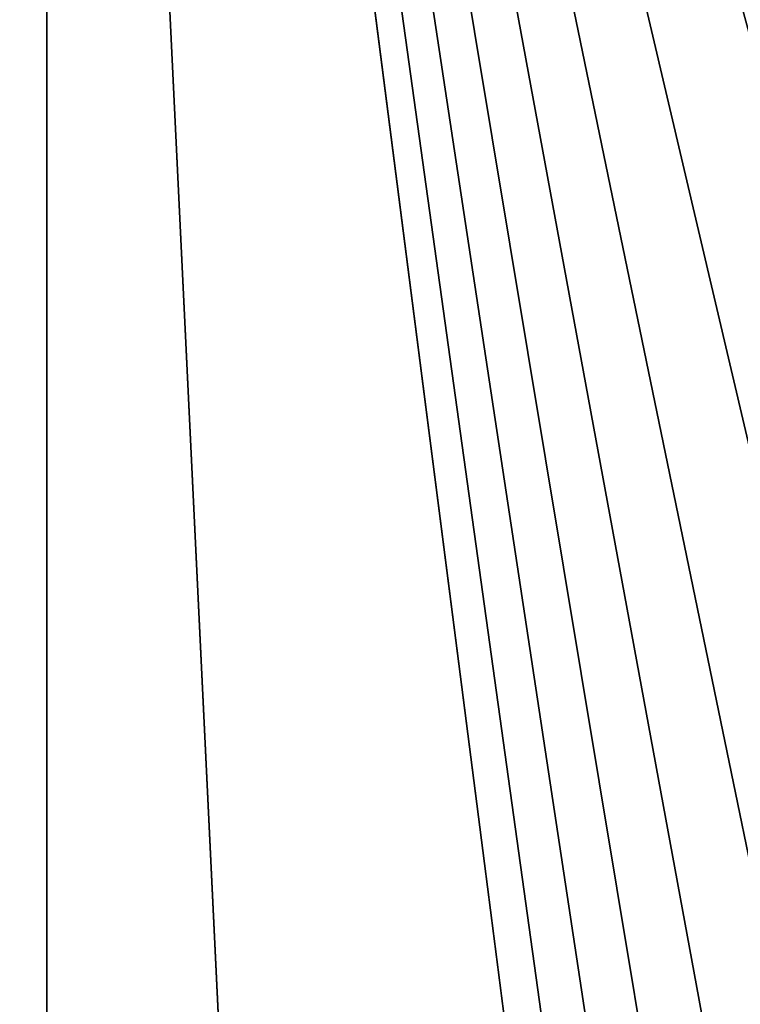
# Model space of a CAD drawing. Units: millimetres. Extents: x -10 to 468, y -361 to 1137.
# Drawn here: x 51 to 57, y 177 to 187 of the extents above; entities that cross this region are included whole.
import ezdxf

# ---------------------------------------------------------------- set-up
doc = ezdxf.new("R2010")
doc.units = ezdxf.units.MM
doc.header["$LTSCALE"] = 78.500753
doc.layers.add('2', color=7, linetype='CONTINUOUS')
doc.layers.add('3', color=7, linetype='CONTINUOUS')

msp = doc.modelspace()

# ---------------------------------------------------------------- linework, layer by layer
at = {"layer": '2', "color": 7, "linetype": 'Continuous'}
for points in [[(41.9612, 27.7, -291.1612), (50.8, 27.7, -287.5), (41.9612, 211.203, -291.1612), (41.9612, 27.7, -291.1612)], [(41.9612, 211.203, -291.1612), (50.8, 27.7, -287.5), (50.8, 211.203, -287.5), (41.9612, 211.203, -291.1612)], [(50.8, 27.7, -312.5), (41.9612, 27.7, -308.8388), (50.8, 211.203, -312.5), (50.8, 27.7, -312.5)], [(50.8, 211.203, -312.5), (41.9612, 27.7, -308.8388), (41.9612, 211.203, -308.8388), (50.8, 211.203, -312.5)]]:
    msp.add_3dface(points, dxfattribs=at)
at = {"layer": '3', "color": 7, "linetype": 'Continuous'}
for points in [[(50.8, 211.203, -287.5), (50.8, 27.7, -287.5), (59.6388, 27.7, -291.1612), (50.8, 211.203, -287.5)], [(50.8, 27.7, -312.5), (50.8, 211.203, -312.5), (59.3036, 205, -309.1619), (50.8, 27.7, -312.5)], [(59.3036, 190, -290.8381), (50.8, 211.203, -287.5), (59.3036, 185, -290.8381), (59.3036, 190, -290.8381)], [(59.3036, 185, -290.8381), (50.8, 211.203, -287.5), (59.3036, 180, -290.8381), (59.3036, 185, -290.8381)], [(59.3036, 180, -290.8381), (50.8, 211.203, -287.5), (59.3036, 175, -290.8381), (59.3036, 180, -290.8381)], [(59.3036, 175, -290.8381), (50.8, 211.203, -287.5), (59.3036, 170, -290.8381), (59.3036, 175, -290.8381)], [(59.3036, 170, -290.8381), (50.8, 211.203, -287.5), (59.3036, 165, -290.8381), (59.3036, 170, -290.8381)], [(59.3036, 165, -290.8381), (50.8, 211.203, -287.5), (59.3036, 160, -290.8381), (59.3036, 165, -290.8381)], [(59.3036, 160, -290.8381), (50.8, 211.203, -287.5), (59.3036, 155, -290.8381), (59.3036, 160, -290.8381)], [(59.3036, 155, -290.8381), (50.8, 211.203, -287.5), (59.3036, 150, -290.8381), (59.3036, 155, -290.8381)], [(59.3036, 150, -290.8381), (50.8, 211.203, -287.5), (59.3036, 145, -290.8381), (59.3036, 150, -290.8381)], [(59.3036, 145, -290.8381), (50.8, 211.203, -287.5), (59.6388, 27.7, -291.1612), (59.3036, 145, -290.8381)], [(50.8, 27.7, -312.5), (59.3036, 205, -309.1619), (59.3036, 200, -309.1619), (50.8, 27.7, -312.5)], [(50.8, 27.7, -312.5), (59.3036, 200, -309.1619), (59.3036, 195, -309.1619), (50.8, 27.7, -312.5)], [(50.8, 27.7, -312.5), (59.3036, 195, -309.1619), (59.3036, 190, -309.1619), (50.8, 27.7, -312.5)], [(50.8, 27.7, -312.5), (59.3036, 190, -309.1619), (59.3036, 185, -309.1619), (50.8, 27.7, -312.5)], [(50.8, 27.7, -312.5), (59.3036, 185, -309.1619), (59.3036, 180, -309.1619), (50.8, 27.7, -312.5)], [(50.8, 27.7, -312.5), (59.3036, 180, -309.1619), (59.3036, 175, -309.1619), (50.8, 27.7, -312.5)]]:
    msp.add_3dface(points, dxfattribs=at)

doc.saveas('drawing.dxf')
